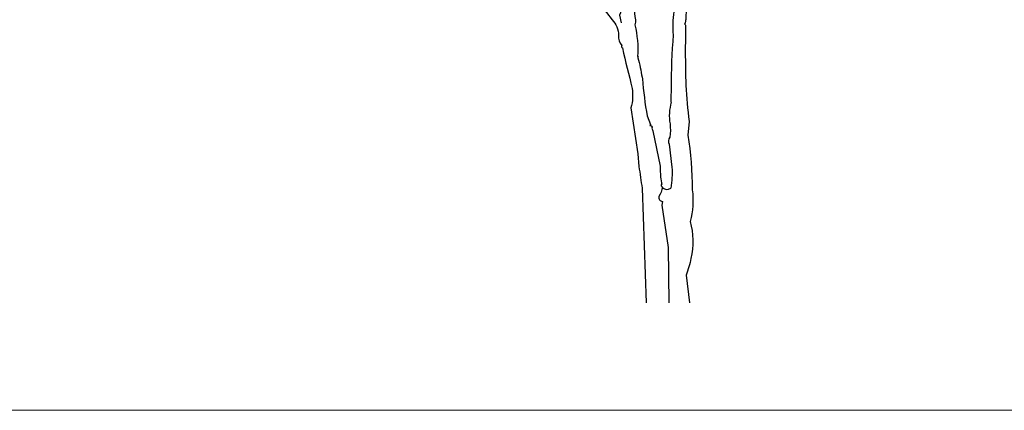
# Model space of a CAD drawing. Units: metres. Extents: x 7065737 to 14134894, y 3881830 to 7765235.
# Drawn here: x 7067747 to 7067757, y 3882236 to 3882240 of the extents above; entities that cross this region are included whole.
import ezdxf

# ---------------------------------------------------------------- set-up
doc = ezdxf.new("R2010")
doc.units = ezdxf.units.M
doc.layers.add('A1 SHEET SETTINGS', color=20, linetype='Continuous')
doc.layers.add('L1', color=250, linetype='Continuous')

# ---------------------------------------------------------------- blocks, each defined once
blk = doc.blocks.new('B2')
at = {"color": 0}
for points in [[(23.7, 1874.9, -0.024979), (26.7, 2002.5, -0.024628), (44.5, 2500.9, -0.055954), (50.4, 2717.4, -0.256195), (29.7, 2761.9, 0.031647), (-71.2, 3046.7, -0.047455), (-252.2, 3328.5), (-258.1, 3295.9, 0.343094), (-278.9, 3245.5), (-284.8, 3230.6)], [(-445, 2779.7, -0.101257), (-459.8, 2684.8), (-445, 2613.6)], [(-326.6, 2760.3, 0.015114), (-311.5, 2643.2, -0.123093), (-317.4, 2595.8)], [(178, 2809.4, 0.069946), (160.2, 2646.2, -0.038391), (148.3, 2604.7, -0.200762), (157.2, 2575)], [(-528.1, 2643.2, -0.172095), (-468.7, 2497.9, 0.228851), (-439.1, 2403, 0.475967), (-433.1, 2379.2, 0.005615), (-341.2, 2002.5, -0.096909), (-353, 1821.5), (-287.8, 1391.3)], [(-317.4, 2595.8, -0.075645), (-290.7, 2299.1), (-284.8, 2299.1), (-287.8, 2287.3)], [(157.2, 2575, 0.013324), (158.6, 2056.6, -0.028464)], [(-287.8, 2287.3, -0.019012), (-249.2, 2106.3), (-246.2, 2091.5)], [(-246.2, 2091.5, 0.024139), (-201.7, 1744.4), (-172.1, 1664.3), (-178, 1655.4, -0.609726), (-157.2, 1631.6), (-148.3, 1604.9)], [(158.6, 2056.6, -0.009481), (160.2, 2029.2, 0.015228), (189.9, 1693.9), (178, 1566.4)], [(23.7, 1874.9, 0.11487), (11.9, 1670.2, -0.070419), (8.9, 1545.6, 0.2798), (3, 1480.3), (29.7, 1266.7)], [(-148.3, 1604.9), (-80.1, 1275.6, 0.18132), (-80.1, 1275.6, 0.019209), (-76.9, 1174.8, -0.02196)], [(178, 1566.4, -0.040583), (219.5, 1056.1, -0.098263), (198.8, 759.5)], [(-278.9, 1272.7, -0.001446), (-249.2, 1070.9)], [(29.7, 1266.7, -0.060379), (17.8, 1070.9)], [(-76.9, 1174.8, 0.038988), (-65.3, 1103.6), (-68.2, 1109.5, 0.442368), (-59.3, 1079.8, -0.125122), (-92, 993.8, 0.473129), (-59.3, 946.3), (-65.3, 910.7)], [(-59.3, 1073.9, 0.344829), (17.8, 1070.9)], [(198.8, 759.5, -0.12883), (207.7, 415.3)], [(207.7, 415.3, -0.032351), (163.2, 258.1), (192.2, 0)]]:
    blk.add_lwpolyline(points, format="xyb", dxfattribs=at)
for points in [[(-634.9, 2779.7), (-528.1, 2643.2)], [(-287.8, 1391.3), (-278.9, 1272.7)], [(-249.2, 1070.9), (-210.6, 0)]]:
    blk.add_lwpolyline(points, dxfattribs=at)
for points in [[(-65.3, 910.7), (-6.4, 517.7)], [(-6.4, 517.7), (0, 0)], [(0, 0), (0, 0)]]:
    blk.add_lwpolyline(points)

msp = doc.modelspace()

# ---------------------------------------------------------------- linework, layer by layer
at = {"layer": 'A1 SHEET SETTINGS', "color": 7, "lineweight": 15}
msp.add_lwpolyline([(7067839.759, 3882235.847), (7067739.787, 3882235.847)], dxfattribs=at)

# ---------------------------------------------------------------- block references
at = {"layer": 'L1', "color": 3, "xscale": 0.001127060674130917, "yscale": 0.001127060674130917, "zscale": 0.001127061000027538}
msp.add_blockref('B2', (7067753.904, 3882236.977, 67.224), dxfattribs=at)

doc.saveas('drawing.dxf')
